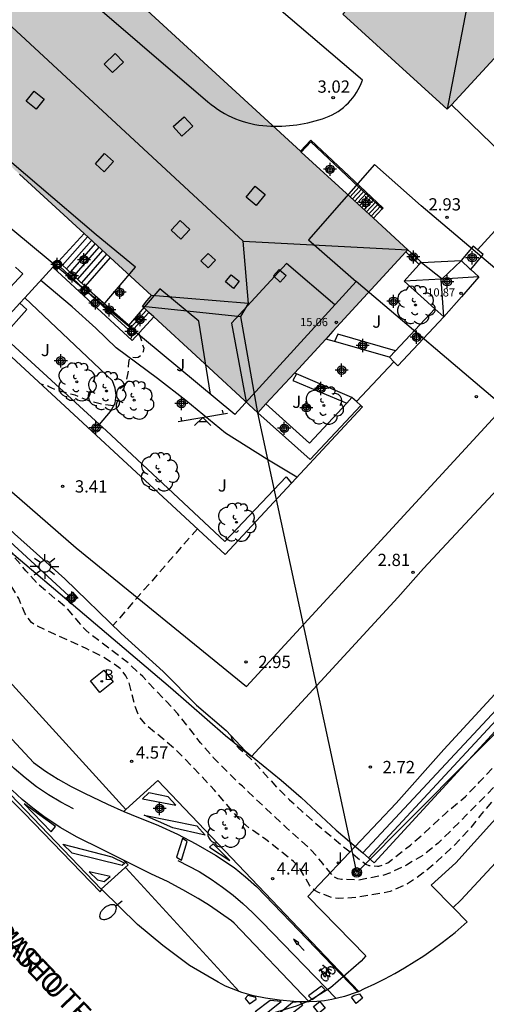
# Model space of a CAD drawing. Units: metres. Extents: x 584494 to 584845, y 4794789 to 4795041.
# Drawn here: x 584530 to 584559, y 4794920 to 4794980 of the extents above; entities that cross this region are included whole.
import ezdxf

# ---------------------------------------------------------------- set-up
doc = ezdxf.new("R2010")
doc.units = ezdxf.units.M
doc.header["$MEASUREMENT"] = 0
doc.linetypes.add('TRAZOS_NORMALES', pattern=[0.75, 0.5, -0.25])
for name, color, linetype in [('020194', 31, 'TRAZOS_NORMALES'), ('020204', 9, 'Continuous'), ('020308', 9, 'Continuous'), ('060106', 9, 'Continuous'), ('060108', 9, 'Continuous'), ('060112', 1, 'Continuous'), ('060117', 9, 'Continuous'), ('060128', 7, 'Continuous'), ('060134', 9, 'Continuous'), ('060136', 9, 'Continuous'), ('060141', 9, 'Continuous'), ('070105', 6, 'Continuous'), ('070106', 6, 'Continuous'), ('070108', 9, 'Continuous'), ('070110', 9, 'Continuous'), ('080106', 1, 'Continuous'), ('080109', 9, 'Continuous'), ('080201', 9, 'Continuous'), ('080303', 9, 'Continuous'), ('080306', 9, 'Continuous'), ('080312', 8, 'Continuous'), ('090212', 9, 'Continuous'), ('090217', 9, 'Continuous'), ('100107', 3, 'Continuous'), ('100116', 71, 'Continuous'), ('100202', 3, 'Continuous'), ('100302', 7, 'Continuous'), ('110201', 9, 'Continuous'), ('120104', 8, 'Continuous'), ('120105', 8, 'Continuous'), ('120106', 74, 'Continuous'), ('200202', 4, 'Continuous'), ('200302', 4, 'Continuous'), ('240103', 9, 'Continuous'), ('250202', 9, 'Continuous'), ('250206', 9, 'Continuous'), ('260101', 9, 'Continuous'), ('270104', 9, 'Continuous'), ('270204', 9, 'Continuous'), ('270304', 9, 'Continuous'), ('990501', 21, 'Continuous'), ('Centroides', 1, 'Continuous')]:
    doc.layers.add(name, color=color, linetype=linetype)
doc.layers.add('080111', color=7, linetype='Continuous', lineweight=30)
doc.layers.add('120102', color=8, linetype='Continuous', lineweight=30)
doc.styles.add('ARIAL', font='arial.ttf', dxfattribs={"height": 1})
doc.styles.add('ARIALI', font='ariali.ttf', dxfattribs={"height": 1})
doc.styles.add('ROMANS', font='romans__.ttf', dxfattribs={"height": 1})

# ---------------------------------------------------------------- blocks, each defined once
blk = doc.blocks.new('Centroide')
for points in [[(0.402, 0), (-0.402, 0)], [(0, -0.402), (0, 0.402)]]:
    blk.add_lwpolyline(points)
for radius in [0.256, 0.159]:
    blk.add_circle((0, 0), radius)
blk = doc.blocks.new('COTAPU')
blk.add_circle((0, 0), 0.075)
blk = doc.blocks.new('JUEINF')
for p, q in [((-1.5, -0.25), (1.5, 0.25)), ((-1.28, -0.2), (-1.33, 0.005)), ((1.25, 0.25), (1.2, 0.44)), ((-0.25, -0.25), (0.25, -0.25))]:
    blk.add_line(p, q)
blk.add_lwpolyline([(-0.5, -0.5), (0, 0), (0.5, -0.5)])
blk = doc.blocks.new('POSTEM')
for radius in [0.29, 0.21, 0.12]:
    blk.add_circle((0, 0), radius)
blk = doc.blocks.new('BOCAR')
blk.add_circle((0, 0), 0.055)
blk = doc.blocks.new('FAROLA')
for p, q in [((0, 0.355), (0, 0.755)), ((-0.355, 0), (-0.895, 0)), ((-0.63, 0.51), (-0.255, 0.245)), ((0.605, 0.49), (0.276, 0.223)), ((0.355, 0), (0.855, 0)), ((-0.65, -0.52), (-0.255, -0.24)), ((0, -0.355), (0, -0.755)), ((0.585, -0.52), (0.256, -0.246))]:
    blk.add_line(p, q)
blk.add_circle((0, 0), 0.355)
blk = doc.blocks.new('ARBOL')
blk.add_circle((0, 0), 0.0587)
for centre, radius, start, end in [((-0.564, 0.381), 0.532, 92.28, 254.58), ((-0.28, 0.855), 0.3, 359.28777, 173.60777), ((0.097, 0.97), 0.21, 23.15651, 160.46651), ((0.438, 0.881), 0.24, 301.57804, 139.32804), ((0.656, 0.288), 0.443, 319.85562, 114.76562), ((-0.091, 0.321), 0.12, 119.14, 310.56), ((0.819, -0.249), 0.383, 235.52754, 62.02753), ((-0.556, -0.339), 0.555, 142.64, 266.54), ((-0.039, -0.384), 0.21, 189.64, 323.88), ((-0.301, -0.676), 0.45, 213.78, 295.32), ((0.299, -0.624), 0.532, 224.67, 0.24)]:
    blk.add_arc(centre, radius, start, end)
blk = doc.blocks.new('REIND')
blk.add_circle((0, 0), 0.055)
blk = doc.blocks.new('FAREDI')
blk.add_line((0, 0), (0.5, 0))
blk.add_lwpolyline([(0.5, 0, 0.159986), (0.538, -0.117, 0.106322), (0.675, -0.238, 0.071006), (0.858, -0.309, 0.057309), (1.099, -0.337, 0.057309), (1.339, -0.309, 0.071006), (1.522, -0.238, 0.106322), (1.659, -0.117, 0.159986), (1.697, 0, 0.159986), (1.659, 0.117, 0.106322), (1.522, 0.238, 0.071006), (1.339, 0.309, 0.057309), (1.099, 0.337, 0.057309), (0.858, 0.309, 0.071006), (0.675, 0.238, 0.106322), (0.538, 0.117, 0.159986)], format="xyb", close=True)
blk = doc.blocks.new('BICI')
at = {"color": 9, "linetype": 'Continuous', "flags": 128}
for points in [[(-0.25, 0.103), (-0.281, 0.109), (-0.309, 0.108), (-0.335, 0.101), (-0.367, 0.084), (-0.382, 0.072), (-0.396, 0.059), (-0.416, 0.034), (-0.427, 0.017), (-0.44, -0.009), (-0.451, -0.037), (-0.457, -0.058), (-0.462, -0.082), (-0.467, -0.121)], [(-0.165, 0.27), (-0.282, -0.123)], [(-0.113, -0.111), (-0.117, -0.082), (-0.126, -0.043), (-0.141, -0.003), (-0.153, 0.018), (-0.165, 0.038), (-0.187, 0.064), (-0.195, 0.071)], [(-0.123, 0.201), (-0.174, 0.353)], [(0.029, 0.05), (0.001, 0.05)], [(0.07, -0.04), (0.191, 0.198)], [(0.219, 0.073), (0.204, 0.059), (0.191, 0.044), (0.176, 0.022), (0.164, 0.001), (0.155, -0.022), (0.148, -0.04), (0.142, -0.062), (0.137, -0.088), (0.134, -0.107), (0.133, -0.139), (0.133, -0.164), (0.135, -0.188), (0.141, -0.22), (0.146, -0.242), (0.156, -0.269)], [(0.255, 0.097), (0.276, 0.105), (0.302, 0.109), (0.329, 0.108), (0.361, 0.099), (0.384, 0.087), (0.405, 0.071), (0.424, 0.052), (0.439, 0.032), (0.455, 0.004), (0.467, -0.022), (0.478, -0.057), (0.484, -0.088), (0.488, -0.128), (0.488, -0.165), (0.485, -0.193), (0.483, -0.21)], [(-0.467, -0.164), (-0.462, -0.205), (-0.457, -0.229), (-0.446, -0.264), (-0.433, -0.294), (-0.416, -0.322), (-0.401, -0.343), (-0.381, -0.362), (-0.368, -0.372), (-0.343, -0.386), (-0.309, -0.396)], [(-0.289, -0.144), (-0.066, -0.144)], [(-0.274, -0.397), (-0.244, -0.39), (-0.218, -0.377), (-0.197, -0.361), (-0.177, -0.341), (-0.161, -0.32), (-0.146, -0.294), (-0.134, -0.269), (-0.124, -0.24), (-0.118, -0.212), (-0.113, -0.184), (-0.112, -0.171)], [(-0.091, -0.171), (-0.088, -0.187), (-0.085, -0.2), (-0.08, -0.214), (-0.075, -0.226), (-0.068, -0.238), (-0.059, -0.25), (-0.049, -0.26), (-0.033, -0.271), (-0.017, -0.276), (-0.004, -0.277), (0.008, -0.275), (0.018, -0.271)], [(0.047, -0.04), (0.033, -0.026), (0.021, -0.018), (0.007, -0.013), (-0.012, -0.012), (-0.035, -0.02), (-0.05, -0.031), (-0.06, -0.042), (-0.073, -0.061), (-0.081, -0.081), (-0.086, -0.097), (-0.09, -0.114)], [(-0.051, -0.344), (-0.025, -0.344)], [(0.044, -0.251), (0.055, -0.236), (0.064, -0.218), (0.071, -0.202), (0.076, -0.181), (0.079, -0.161), (0.08, -0.138), (0.079, -0.12), (0.075, -0.097), (0.07, -0.081), (0.063, -0.065)], [(0.175, -0.309), (0.192, -0.334), (0.206, -0.35), (0.226, -0.368), (0.248, -0.382), (0.276, -0.393), (0.297, -0.397), (0.32, -0.398), (0.348, -0.392), (0.369, -0.384), (0.392, -0.37), (0.416, -0.349), (0.43, -0.332), (0.444, -0.313), (0.454, -0.295), (0.465, -0.27), (0.472, -0.252)]]:
    blk.add_lwpolyline(points, dxfattribs=at)
at = {"color": 9, "linetype": 'Continuous'}
for points in [[(-0.236, 0.385), (-0.243, 0.371), (-0.224, 0.366)], [(-0.22, 0.365), (-0.087, 0.365), (-0.091, 0.384), (-0.104, 0.391), (-0.226, 0.391), (-0.236, 0.385)], [(-0.128, 0.302), (0.171, 0.302)], [(-0.049, -0.018), (-0.123, 0.201)], [(0.015, -0.014), (0.029, 0.05)], [(0.029, 0.05), (0.063, 0.051)], [(0.171, 0.302), (0.165, 0.361), (0.177, 0.381), (0.182, 0.407), (0.167, 0.423), (0.149, 0.428), (0.122, 0.428)], [(0.171, 0.302), (0.311, -0.144)], [(-0.051, -0.344), (-0.076, -0.344)], [(-0.033, -0.274), (-0.051, -0.344)]]:
    blk.add_lwpolyline(points, dxfattribs=at)
blk = doc.blocks.new('PUNTO')
blk.add_circle((0, 0), 0.075)

msp = doc.modelspace()

# ---------------------------------------------------------------- hatches: boundary and pattern name
at = {"layer": '990501'}
for points in [[(584549.632, 4795013.023), (584556.725, 4795020.78), (584553.509, 4795023.722), (584555.924, 4795026.364), (584558.339, 4795029.005), (584559.624, 4795029.063), (584559.685, 4795027.324), (584563.103, 4795027.47), (584563.285, 4795027.303), (584564.419, 4795028.533), (584575.319, 4795018.566), (584586.994, 4795007.887), (584591.742, 4795013.036), (584596.491, 4795018.185), (584593.526, 4795020.898), (584590.561, 4795023.61), (584593.401, 4795026.76), (584596.24, 4795029.911), (584590.685, 4795035.032), (584585.13, 4795040.153), (584566.68, 4795040.154), (584566.699, 4795039.394), (584563.214, 4795035.736), (584560.688, 4795035.675), (584558.163, 4795035.614), (584556.334, 4795037.356), (584554.505, 4795039.099), (584554.492, 4795039.626), (584554.479, 4795040.154), (584546.07, 4795040.154), (584546.101, 4795039.751), (584547.843, 4795039.823), (584547.926, 4795038.6), (584543.062, 4795033.137), (584539.904, 4795036.031), (584525.559, 4795020.383), (584514.789, 4795030.269), (584504.019, 4795040.155), (584501.169, 4795040.155), (584497.64, 4795036.311), (584494.111, 4795032.467), (584494.111, 4795031.193), (584496.955, 4795028.603), (584499.8, 4795026.014), (584503.698, 4795030.292), (584518.529, 4795016.778), (584516.584, 4795014.643), (584514.639, 4795012.509), (584524.924, 4795003.148), (584535.208, 4794993.786), (584535.549, 4794994.16), (584535.89, 4794994.534), (584543.227, 4794987.846), (584550.565, 4794981.158), (584550.229, 4794980.79), (584549.893, 4794980.421), (584553.091, 4794977.51), (584556.288, 4794974.599), (584560.814, 4794979.505), (584565.339, 4794984.411), (584553.939, 4794994.838), (584542.539, 4795005.265)], [(584524.411, 4794993.058), (584494.111, 4795020.893), (584494.111, 4795003.72), (584499.128, 4794999.108), (584504.144, 4794994.495), (584503.847, 4794994.178), (584503.55, 4794993.86), (584503.817, 4794993.615), (584501.565, 4794991.153), (584514.886, 4794978.967), (584517.107, 4794981.395), (584517.426, 4794981.102), (584517.722, 4794981.42), (584518.017, 4794981.739), (584528.097, 4794972.47), (584538.177, 4794963.201), (584537.905, 4794962.862), (584537.632, 4794962.522), (584541.167, 4794959.272), (584544.701, 4794956.022), (584549.285, 4794961.008), (584553.869, 4794965.995)]]:
    msp.add_hatch(color=256, dxfattribs=at).paths.add_polyline_path(points, flags=0)

# ---------------------------------------------------------------- linework, layer by layer
at = {"layer": '020194', "flags": 128}
for points, elevation in [([(584655.404, 4795040.152), (584654.427, 4795038.971), (584653.597, 4795038.001), (584653.494, 4795037.81), (584652.854, 4795036.94), (584650.906, 4795033.78), (584650.206, 4795032.886), (584649.449, 4795032.079), (584647.9, 4795030.561), (584645.555, 4795027.84), (584644.828, 4795027.106), (584642.987, 4795025.169), (584642.159, 4795024.077), (584640.779, 4795022.391), (584639.201, 4795020.713), (584638.327, 4795019.912), (584637.505, 4795019.112), (584636.729, 4795018.312), (584636.015, 4795017.497), (584635.241, 4795016.565), (584634.456, 4795015.663), (584633.62, 4795014.734), (584632.801, 4795013.982), (584631.143, 4795012.523), (584630.243, 4795011.67), (584628.163, 4795009.14), (584627.392, 4795008.308), (584626.363, 4795007.133), (584623.834, 4795004.673), (584622.235, 4795003.024), (584621.497, 4795002.187), (584620.795, 4795001.284), (584620.162, 4795000.342), (584619.469, 4794999.448), (584611.629, 4794990.534), (584610.789, 4794989.747), (584608.149, 4794987.129), (584607.445, 4794986.393), (584605.281, 4794983.927), (584605.083, 4794983.541), (584605.005, 4794983.355), (584604.954, 4794983.151), (584605.027, 4794981.857), (584604.967, 4794981.436), (584604.899, 4794981.233), (584604.785, 4794981.067), (584604.642, 4794980.915), (584604.45, 4794980.829), (584604.036, 4794980.814), (584603.619, 4794980.88), (584603.415, 4794980.925), (584603.216, 4794981.014), (584603.016, 4794981.075), (584602.836, 4794980.979), (584602.188, 4794980.41), (584601.551, 4794979.75), (584600.792, 4794979.022), (584600.014, 4794978.237), (584598.512, 4794976.576), (584597.644, 4794975.686), (584596.575, 4794974.754), (584595.792, 4794973.95), (584593.385, 4794971.372), (584592.096, 4794969.86), (584589.385, 4794966.35), (584588.808, 4794965.727), (584584.681, 4794961.079), (584584.091, 4794960.274), (584583.159, 4794959.077), (584582.437, 4794958.285), (584581.962, 4794957.827), (584581.163, 4794956.97), (584580.425, 4794956.111), (584579.449, 4794954.916), (584578.65, 4794954.098), (584577.184, 4794952.463), (584576.404, 4794951.611), (584575.569, 4794950.745), (584574.049, 4794949.067), (584573.226, 4794948.213), (584572.501, 4794947.423), (584570.766, 4794945.819), (584569.93, 4794944.979), (584568.597, 4794943.351), (584567.92, 4794942.466), (584567.256, 4794941.68), (584566.486, 4794940.875), (584565.797, 4794940.099), (584565.049, 4794939.152), (584564.396, 4794938.365), (584563.61, 4794937.484), (584562.82, 4794936.678), (584562.03, 4794935.712), (584560.657, 4794933.935), (584559.849, 4794933.04), (584559.066, 4794932.251), (584558.304, 4794931.362), (584557.557, 4794930.43), (584556.695, 4794929.521), (584555.696, 4794928.592), (584554.819, 4794927.849), (584553.86, 4794927.178), (584552.785, 4794926.709), (584550.778, 4794926.353), (584549.614, 4794926.28), (584549.2, 4794926.342), (584548.405, 4794926.653), (584548.187, 4794926.777), (584547.994, 4794926.927), (584547.852, 4794927.106), (584547.295, 4794928.083), (584547.184, 4794928.252), (584546.872, 4794928.562), (584545.176, 4794929.905), (584544.154, 4794930.609), (584543.686, 4794931.037), (584543.536, 4794931.178), (584542.037, 4794932.912), (584541.255, 4794933.768), (584539.699, 4794935.375), (584538.84, 4794936.102), (584537.95, 4794936.821), (584537.771, 4794936.995), (584537.493, 4794937.355), (584537.388, 4794937.526), (584537.148, 4794938.156), (584536.815, 4794939.488), (584536.617, 4794939.916), (584536.363, 4794940.267), (584536.194, 4794940.435), (584535.249, 4794941.06), (584534.237, 4794941.565), (584533.218, 4794942.04), (584532.199, 4794942.483), (584531.215, 4794942.948), (584531.035, 4794943.044), (584530.835, 4794943.182), (584530.45, 4794943.721), (584530.058, 4794944.653), (584529.465, 4794945.663), (584528.722, 4794946.454), (584526.947, 4794947.908), (584525.258, 4794949.237), (584524.397, 4794949.993), (584523.562, 4794950.796), (584522.863, 4794951.669), (584522.231, 4794952.62), (584521.718, 4794953.613), (584521.247, 4794954.639), (584520.173, 4794956.551), (584519.939, 4794956.942)], 4.14), ([(584651.361, 4795036.408), (584650.359, 4795034.643), (584649.703, 4795033.593), (584649.57, 4795033.421), (584649.198, 4795032.871), (584648.429, 4795031.849), (584643.332, 4795026.326), (584639.333, 4795021.646), (584637.785, 4795020.183), (584634.982, 4795017.018), (584634.269, 4795016.247), (584633.476, 4795015.425), (584632.64, 4795014.585), (584631.849, 4795013.824), (584630.109, 4795012.251), (584629.361, 4795011.523), (584629.087, 4795011.188), (584628.972, 4795011.008), (584627.414, 4795009.388), (584626.134, 4795007.861), (584625.262, 4795006.884), (584624.45, 4795005.905), (584623.595, 4795004.953), (584622.045, 4795003.274), (584620.486, 4795001.655), (584618.98, 4795000.027), (584618.17, 4794999.179), (584617.499, 4794998.329), (584616.799, 4794997.279), (584616.144, 4794996.368), (584615.437, 4794995.458), (584614.679, 4794994.583), (584614.052, 4794993.802), (584613.119, 4794992.884), (584611.537, 4794991.244), (584609.146, 4794988.566), (584608.882, 4794988.318), (584607.939, 4794987.246), (584606.268, 4794985.646), (584605.741, 4794985.219), (584604.278, 4794983.546), (584602.639, 4794981.756), (584601.071, 4794980.076), (584598.861, 4794977.728), (584595.648, 4794974.448), (584593.983, 4794972.665), (584585.14, 4794961.937), (584584.99, 4794961.731), (584582.882, 4794959.27), (584582.16, 4794958.525), (584579.75, 4794956.205), (584579.539, 4794956.017), (584578.29, 4794954.785), (584577.463, 4794953.997), (584576.592, 4794953.141), (584575.862, 4794952.388), (584574.34, 4794950.907), (584572.719, 4794949.176), (584571.891, 4794948.241), (584571.151, 4794947.479), (584570.447, 4794946.725), (584569.662, 4794945.824), (584569.009, 4794945.043), (584567.588, 4794943.275), (584566.864, 4794942.408), (584565.452, 4794940.665), (584563.909, 4794938.951), (584563.115, 4794937.999), (584562.426, 4794937.14), (584561.755, 4794936.264), (584560.791, 4794934.932), (584559.979, 4794934.006), (584559.143, 4794933.106), (584558.236, 4794932.172), (584557.4, 4794931.351), (584557.215, 4794931.145), (584556.458, 4794930.383), (584555.737, 4794929.681), (584554.807, 4794928.939), (584553.784, 4794928.328), (584552.692, 4794927.813), (584552.465, 4794927.729), (584550.881, 4794927.413), (584549.806, 4794927.453), (584549.581, 4794927.491), (584549.382, 4794927.589), (584548.801, 4794928.239), (584548.682, 4794928.423), (584547.947, 4794929.275), (584546.447, 4794930.615), (584544.073, 4794932.843), (584543.756, 4794933.16), (584543.593, 4794933.284), (584541.958, 4794934.92), (584541.189, 4794935.816), (584540.472, 4794936.746), (584539.79, 4794937.589), (584539.105, 4794938.336), (584537.651, 4794939.866), (584536.785, 4794940.685), (584534.483, 4794942.443), (584534.166, 4794942.717), (584534.012, 4794942.866), (584533.722, 4794943.226), (584532.952, 4794944.105), (584531.254, 4794945.508), (584530.502, 4794946.351), (584529.033, 4794948.09), (584527.127, 4794950.268), (584526.971, 4794950.476)], 3.64), ([(584543.046, 4794936.265), (584543.131, 4794935.991), (584543.242, 4794935.816), (584543.37, 4794935.658), (584543.532, 4794935.491), (584544.355, 4794934.759), (584545.86, 4794933.081), (584546.64, 4794932.332), (584547.411, 4794931.619), (584548.252, 4794930.878), (584550.019, 4794929.387), (584550.354, 4794929.14), (584551.041, 4794928.584), (584551.307, 4794928.398), (584551.497, 4794928.317), (584552.017, 4794928.258), (584552.104, 4794928.265), (584552.313, 4794928.323), (584552.654, 4794928.475), (584554.04, 4794929.558), (584554.883, 4794930.293), (584556.175, 4794931.499), (584557.062, 4794932.251), (584557.246, 4794932.387), (584557.412, 4794932.541), (584558.266, 4794933.423), (584559.059, 4794934.281), (584559.8, 4794935.147), (584560.429, 4794936.058), (584561.198, 4794937.072), (584563, 4794939.374), (584563.15, 4794939.545), (584563.872, 4794940.342), (584565.492, 4794942.003), (584566.248, 4794942.748), (584566.891, 4794943.425), (584567.033, 4794943.605), (584567.913, 4794944.522), (584568.661, 4794945.293), (584569.524, 4794946.149), (584569.806, 4794946.501), (584569.904, 4794946.682), (584570.794, 4794947.633), (584571.543, 4794948.473), (584572.998, 4794950.163), (584574.592, 4794951.825), (584575.5, 4794952.863), (584576.326, 4794953.615), (584577.16, 4794954.342), (584578.178, 4794955.135), (584578.679, 4794955.579), (584579.401, 4794956.351), (584580.175, 4794957.13), (584580.905, 4794957.823), (584581.662, 4794958.585), (584583.204, 4794960.248), (584586.567, 4794964.41), (584587.548, 4794965.69), (584588.899, 4794967.39), (584590.717, 4794969.578), (584591.519, 4794970.461), (584592.32, 4794971.292), (584593.82, 4794973.069), (584594.525, 4794973.875), (584595.267, 4794974.837), (584596, 4794975.729), (584596.767, 4794976.578), (584598.827, 4794978.737), (584598.942, 4794978.909), (584599.295, 4794979.321), (584600.183, 4794980.142), (584600.692, 4794980.578), (584601.474, 4794981.287), (584602.327, 4794982.092), (584603.852, 4794983.78), (584605.321, 4794985.261), (584606.615, 4794986.536), (584607.363, 4794987.342), (584608.92, 4794988.866), (584609.722, 4794989.731), (584611.255, 4794991.429), (584611.52, 4794991.746), (584612.313, 4794992.63), (584613.196, 4794993.694), (584613.911, 4794994.595), (584615.29, 4794996.399), (584616.091, 4794997.239), (584616.833, 4794998.166), (584618.114, 4794999.832), (584618.82, 4795000.699), (584620.231, 4795002.329), (584620.726, 4795002.973), (584621.211, 4795003.547), (584621.89, 4795004.293), (584622.578, 4795005.125), (584623.336, 4795005.992), (584625.644, 4795008.494), (584627.75, 4795010.818), (584628.983, 4795012.12), (584629.776, 4795012.986), (584630.535, 4795013.861), (584632.173, 4795015.618), (584633.689, 4795017.341), (584635.283, 4795019.038), (584636.032, 4795019.8), (584637.388, 4795021.266), (584638.096, 4795022.22), (584639.309, 4795023.982), (584639.944, 4795024.771), (584640.554, 4795025.587), (584642.593, 4795028.085), (584642.743, 4795028.222), (584643.65, 4795029.225), (584644.418, 4795030.143), (584645.211, 4795031.012)], 3.14), ([(584537.418, 4794960.901), (584537.71, 4794959.983), (584537.681, 4794959.775), (584537.556, 4794959.525), (584537.363, 4794959.406), (584537.207, 4794959.391), (584536.946, 4794959.395), (584536.815, 4794959.301), (584536.778, 4794959.102), (584536.743, 4794958.46), (584536.587, 4794957.829), (584536.48, 4794957.657), (584536.313, 4794957.529), (584536.121, 4794957.427), (584535.989, 4794957.381)], 3.64), ([(584535.869, 4794956.439), (584535.18, 4794956.537), (584534.35, 4794956.748), (584533.513, 4794957.09), (584532.475, 4794957.373), (584532.078, 4794957.517), (584531.888, 4794957.633), (584531.673, 4794957.722), (584531.408, 4794957.77)], 3.64), ([(584540.995, 4794948.916), (584535.824, 4794942.999)], 3.14)]:
    msp.add_lwpolyline(points, dxfattribs=dict(at, elevation=elevation))
at = {"layer": '060106', "flags": 128}
for points in [[(584547.355, 4794971.98), (584547.933, 4794972.597), (584550.884, 4794969.829)], [(584550.884, 4794969.829), (584552.304, 4794968.497)], [(584533.985, 4794963.677), (584532.574, 4794964.972)], [(584536.797, 4794961.094), (584534.274, 4794963.411)], [(584538.027, 4794962.159), (584537.075, 4794961.135)]]:
    msp.add_lwpolyline(points, dxfattribs=at)
at = {"layer": '060108', "flags": 128}
for points in [[(584555.304, 4794927.111), (584556.822, 4794928.47), (584562.231, 4794934.497), (584575.318, 4794948.097), (584581.571, 4794954.578), (584589.293, 4794963.133), (584599.19, 4794973.82), (584614.471, 4794990.181), (584619.648, 4794995.707), (584624.296, 4795000.986), (584629.703, 4795006.779), (584634.518, 4795012.161), (584640.267, 4795018.42), (584648.219, 4795027.231), (584653.057, 4795032.719), (584657.999, 4795037.632), (584660.56, 4795040.152)], [(584543.53, 4794920.611), (584542.898, 4794921.306), (584536.624, 4794928.166)], [(584547.846, 4794919.958), (584547.832, 4794919.957), (584547.364, 4794919.961), (584546.897, 4794919.991), (584546.029, 4794920.055), (584545.167, 4794920.177), (584544.434, 4794920.336), (584543.712, 4794920.541), (584542.716, 4794920.922), (584542.265, 4794921.159), (584540.508, 4794922.188), (584538.874, 4794923.415), (584537.338, 4794924.691), (584535.139, 4794926.836)], [(584550.814, 4794920.572), (584550.764, 4794920.547), (584550.007, 4794920.288), (584549.228, 4794920.102), (584548.766, 4794920.028), (584548.3, 4794919.98), (584547.846, 4794919.958)]]:
    msp.add_lwpolyline(points, dxfattribs=at)
at = {"layer": '060112', "flags": 128}
for points in [[(584530.962, 4794934.613), (584517.598, 4794948.993), (584514.834, 4794951.872), (584510.599, 4794956.073), (584505.575, 4794960.929), (584499.789, 4794966.456), (584498.986, 4794967.068), (584498.129, 4794967.566)], [(584530.962, 4794934.613), (584531.689, 4794934.087), (584532.465, 4794933.593), (584533.267, 4794933.143), (584534.093, 4794932.738), (584535.499, 4794932.052), (584536.495, 4794931.616)], [(584547.846, 4794919.958), (584543.248, 4794924.769), (584543.077, 4794924.911), (584542.419, 4794925.399), (584541.739, 4794925.856), (584541.038, 4794926.28), (584540.11, 4794926.818), (584539.161, 4794927.319), (584538.193, 4794927.782), (584535.163, 4794929.285), (584533.634, 4794930.034), (584532.597, 4794930.637), (584531.597, 4794931.299), (584530.923, 4794931.81), (584530.274, 4794932.354), (584529.652, 4794932.928)], [(584536.495, 4794931.616), (584536.933, 4794931.424), (584538.608, 4794930.749), (584539.772, 4794930.222), (584540.908, 4794929.638), (584542.098, 4794928.945), (584543.249, 4794928.188), (584543.945, 4794927.623), (584544.604, 4794927.015), (584550.814, 4794920.572)]]:
    msp.add_lwpolyline(points, dxfattribs=at)
at = {"layer": '060117', "flags": 128}
for points in [[(584547.307, 4794972.024), (584547.937, 4794972.696), (584550.935, 4794969.884)], [(584550.935, 4794969.884), (584550.884, 4794969.829), (584550.341, 4794969.237)], [(584551.767, 4794967.926), (584552.304, 4794968.497), (584552.355, 4794968.552), (584550.935, 4794969.884)], [(584532.489, 4794965.285), (584534.06, 4794966.987)], [(584535.658, 4794965.518), (584534.122, 4794963.763)]]:
    msp.add_lwpolyline(points, dxfattribs=at)
at = {"layer": '060128', "flags": 128}
msp.add_lwpolyline([(584547.087, 4794952.072), (584545.237, 4794953.171), (584542.715, 4794954.761), (584540.278, 4794956.761), (584538.549, 4794958.122), (584536.031, 4794960), (584534.789, 4794961.206), (584533.338, 4794962.511), (584531.423, 4794964.126)], dxfattribs=at)
at = {"layer": '060134', "flags": 128}
msp.add_lwpolyline([(584556.645, 4794925.745), (584557.124, 4794926.185), (584566.966, 4794936.802), (584569.138, 4794939.095), (584571.274, 4794941.484), (584576.401, 4794947.195), (584583.075, 4794954.424), (584590.45, 4794962.452), (584598.233, 4794970.923), (584614.82, 4794988.863), (584619.831, 4794994.205), (584623.2, 4794997.855), (584625.749, 4795000.573), (584631.077, 4795006.457), (584635.662, 4795011.511), (584641.862, 4795018.356), (584651.964, 4795029.39), (584656.526, 4795034.408), (584659.477, 4795037.527), (584661.855, 4795040.152)], dxfattribs=at)
at = {"layer": '060136', "flags": 128}
msp.add_lwpolyline([(584536.622, 4794931.731), (584528.428, 4794940.709), (584521.315, 4794948.215), (584514.537, 4794955.329), (584512.112, 4794957.749), (584509.66, 4794960.144), (584507.184, 4794962.512), (584504.682, 4794964.853), (584501.656, 4794967.619), (584498.793, 4794970.037)], dxfattribs=at)
at = {"layer": '060141', "flags": 128}
for points in [[(584551.08, 4794969.748), (584550.48, 4794969.109)], [(584551.221, 4794969.616), (584550.622, 4794968.977)], [(584551.363, 4794969.483), (584550.766, 4794968.846)], [(584551.505, 4794969.349), (584550.909, 4794968.714)], [(584551.647, 4794969.216), (584551.052, 4794968.583)], [(584551.788, 4794969.084), (584551.195, 4794968.452)], [(584551.93, 4794968.951), (584551.338, 4794968.32)], [(584552.072, 4794968.818), (584551.481, 4794968.188)], [(584552.213, 4794968.685), (584551.624, 4794968.057)], [(584534.273, 4794966.791), (584532.748, 4794965.047)], [(584534.517, 4794966.567), (584532.991, 4794964.82)], [(584534.729, 4794966.372), (584533.201, 4794964.624)], [(584534.961, 4794966.159), (584533.431, 4794964.408)], [(584535.183, 4794965.955), (584533.651, 4794964.202)], [(584535.43, 4794965.727), (584533.896, 4794963.972)]]:
    msp.add_lwpolyline(points, dxfattribs=at)
at = {"layer": '070105', "flags": 128}
for points in [[(584554.695, 4794965.237), (584554.282, 4794965.616), (584553.869, 4794965.995)], [(584558.143, 4794965.994), (584557.883, 4794966.213), (584557.141, 4794965.332)], [(584557.73, 4794964.79), (584558.495, 4794965.698), (584558.143, 4794965.994)], [(584554.695, 4794965.237), (584554.71, 4794965.223), (584555.92, 4794965.282), (584557.13, 4794965.342), (584557.141, 4794965.332)], [(584557.141, 4794965.332), (584557.676, 4794964.839), (584557.73, 4794964.79)], [(584538.328, 4794961.882), (584536.999, 4794960.45), (584532.154, 4794964.922)], [(584534.089, 4794963.792), (584532.691, 4794965.101)], [(584555.534, 4794962.387), (584554.866, 4794962.98), (584553.645, 4794964.067), (584554.17, 4794964.652), (584554.574, 4794965.102)], [(584554.574, 4794965.102), (584554.695, 4794965.237)], [(584557.73, 4794964.79), (584558.223, 4794964.336), (584557.153, 4794963.117), (584556.083, 4794961.898)], [(584534.38, 4794963.528), (584536.943, 4794961.256)], [(584536.943, 4794961.256), (584537.879, 4794962.295)], [(584553.118, 4794959.803), (584555.534, 4794962.387)], [(584556.083, 4794961.898), (584555.534, 4794962.387)], [(584553.025, 4794959.143), (584553.261, 4794958.891), (584556.083, 4794961.898)], [(584549.391, 4794960.376), (584548.846, 4794960.53)], [(584553.118, 4794959.803), (584549.589, 4794960.837), (584549.391, 4794960.376)], [(584552.761, 4794959.422), (584549.391, 4794960.376)], [(584552.761, 4794959.422), (584553.118, 4794959.803)], [(584552.761, 4794959.422), (584553.025, 4794959.143)], [(584547.065, 4794958.398), (584546.832, 4794957.99), (584550.137, 4794956.615)], [(584547.065, 4794958.398), (584546.936, 4794958.453)], [(584550.452, 4794956.952), (584547.065, 4794958.398)], [(584550.137, 4794956.615), (584550.452, 4794956.952)], [(584550.725, 4794956.707), (584550.452, 4794956.952)], [(584544.701, 4794956.022), (584547.893, 4794953.152), (584550.992, 4794956.465)], [(584545.193, 4794956.558), (584547.849, 4794954.169), (584550.137, 4794956.615)], [(584550.992, 4794956.465), (584550.725, 4794956.707)], [(584533.125, 4794944.817), (584524.318, 4794952.915)], [(584572.355, 4794951.4), (584572.653, 4794951.143), (584551.813, 4794928.468), (584551.467, 4794928.78)], [(584551.112, 4794929.083), (584568.035, 4794947.228)]]:
    msp.add_lwpolyline(points, dxfattribs=at)
at = {"layer": '070106', "flags": 128}
for points in [[(584561.468, 4794970.117), (584556.544, 4794974.876)], [(584560.941, 4794969.051), (584558.143, 4794965.994)], [(584553.025, 4794959.143), (584550.725, 4794956.707)]]:
    msp.add_lwpolyline(points, dxfattribs=at)
at = {"layer": '070108', "flags": 128}
for points in [[(584510.791, 4794965.97), (584512.398, 4794964.44), (584516.65, 4794960.624), (584519.668, 4794957.744), (584523.755, 4794953.825), (584526.662, 4794951.532), (584529.798, 4794948.599), (584532.891, 4794945.851), (584536.321, 4794942.516), (584538.901, 4794940.191), (584540.946, 4794938.119), (584542.755, 4794936.574), (584543.927, 4794935.328), (584546.118, 4794933.524), (584547.354, 4794932.462), (584549.493, 4794930.468), (584551.112, 4794929.083)], [(584554.574, 4794965.102), (584554.159, 4794965.482), (584553.746, 4794965.861)], [(584551.467, 4794928.78), (584568.132, 4794946.756), (584572.355, 4794951.4)], [(584551.112, 4794929.083), (584551.467, 4794928.78)]]:
    msp.add_lwpolyline(points, dxfattribs=at)
at = {"layer": '070110', "flags": 128}
for points in [[(584532.231, 4794965.005), (584532.145, 4794965.083), (584532.4, 4794965.365)], [(584532.4, 4794965.365), (584532.489, 4794965.285)], [(584532.489, 4794965.285), (584532.691, 4794965.101)], [(584532.574, 4794964.972), (584532.436, 4794964.82), (584532.231, 4794965.005)], [(584532.691, 4794965.101), (584532.574, 4794964.972)], [(584533.985, 4794963.677), (584533.834, 4794963.511), (584534.125, 4794963.247), (584534.274, 4794963.411)], [(584534.089, 4794963.792), (584533.985, 4794963.677)], [(584534.122, 4794963.763), (584534.089, 4794963.792)], [(584534.38, 4794963.528), (584534.122, 4794963.763)], [(584534.274, 4794963.411), (584534.38, 4794963.528)], [(584537.075, 4794961.135), (584537.234, 4794960.992), (584536.979, 4794960.71), (584536.688, 4794960.974), (584536.797, 4794961.094)], [(584536.797, 4794961.094), (584536.943, 4794961.256)], [(584536.943, 4794961.256), (584537.075, 4794961.135)], [(584533.125, 4794944.817), (584532.945, 4794944.651), (584533.245, 4794944.327), (584533.662, 4794944.712), (584533.362, 4794945.036), (584533.125, 4794944.817)]]:
    msp.add_lwpolyline(points, dxfattribs=at)
at = {"layer": '080106', "flags": 128}
for points in [[(584536.47, 4794977.49), (584535.79, 4794976.839), (584535.291, 4794977.36), (584535.971, 4794978.011), (584536.47, 4794977.49)], [(584531.616, 4794975.223), (584531.135, 4794974.612), (584530.516, 4794975.102), (584530.997, 4794975.713), (584531.616, 4794975.223)], [(584540.716, 4794973.557), (584540.046, 4794972.954), (584539.518, 4794973.541), (584540.188, 4794974.144), (584540.716, 4794973.557)], [(584535.852, 4794971.395), (584535.288, 4794970.777), (584534.752, 4794971.266), (584535.316, 4794971.884), (584535.852, 4794971.395)], [(584545.137, 4794969.372), (584544.586, 4794968.714), (584543.976, 4794969.225), (584544.527, 4794969.883), (584545.137, 4794969.372)], [(584540.527, 4794967.237), (584539.972, 4794966.639), (584539.383, 4794967.187), (584539.938, 4794967.785), (584540.527, 4794967.237)], [(584542.095, 4794965.359), (584541.658, 4794964.897), (584541.212, 4794965.31), (584541.649, 4794965.772), (584542.095, 4794965.359)], [(584546.061, 4794964.02), (584545.644, 4794964.395), (584546.005, 4794964.798), (584546.422, 4794964.423), (584546.061, 4794964.02)], [(584543.545, 4794964.075), (584543.197, 4794963.635), (584542.706, 4794964.026), (584543.054, 4794964.466), (584543.545, 4794964.075)]]:
    msp.add_lwpolyline(points, dxfattribs=at)
at = {"layer": '080109', "flags": 128}
for points in [[(584521.578, 4794987.121), (584543.792, 4794966.532)], [(584557.781, 4794982.385), (584556.288, 4794974.599)], [(584543.792, 4794966.532), (584553.869, 4794965.995)], [(584544.13, 4794962.706), (584543.792, 4794966.532)], [(584555.982, 4794964.22), (584557.144, 4794965.329)], [(584554.71, 4794965.223), (584555.982, 4794964.22)], [(584555.925, 4794964.201), (584553.645, 4794964.067)], [(584555.965, 4794964.203), (584555.925, 4794964.201)], [(584556.088, 4794961.894), (584555.925, 4794964.201)], [(584558.223, 4794964.336), (584555.965, 4794964.203)], [(584555.965, 4794964.203), (584555.982, 4794964.22)], [(584544.13, 4794962.706), (584538.177, 4794963.201)], [(584537.656, 4794962.551), (584543.663, 4794961.917)], [(584543.663, 4794961.917), (584544.13, 4794962.706)], [(584544.701, 4794956.022), (584543.663, 4794961.917)]]:
    msp.add_lwpolyline(points, dxfattribs=at)
at = {"layer": '080111', "flags": 128}
for points in [[(584526.939, 4795001.313), (584535.208, 4794993.786), (584535.549, 4794994.16), (584535.89, 4794994.534), (584543.227, 4794987.846), (584550.565, 4794981.158), (584550.229, 4794980.79), (584549.893, 4794980.421), (584553.091, 4794977.51), (584556.288, 4794974.599), (584556.544, 4794974.876)], [(584556.544, 4794974.876), (584560.814, 4794979.505), (584565.339, 4794984.411)], [(584537.926, 4794980.642), (584547.307, 4794972.024)], [(584547.307, 4794972.024), (584547.355, 4794971.98), (584550.341, 4794969.237)], [(584534.06, 4794966.987), (584530.105, 4794970.624)], [(584550.341, 4794969.237), (584551.767, 4794967.926)], [(584551.767, 4794967.926), (584553.869, 4794965.995)], [(584535.658, 4794965.518), (584534.06, 4794966.987)], [(584553.746, 4794965.861), (584549.285, 4794961.008), (584548.846, 4794960.53)], [(584553.869, 4794965.995), (584553.746, 4794965.861)], [(584537.879, 4794962.295), (584537.632, 4794962.522), (584537.905, 4794962.862), (584538.177, 4794963.201), (584535.658, 4794965.518)], [(584538.027, 4794962.159), (584537.879, 4794962.295)], [(584538.328, 4794961.882), (584538.027, 4794962.159)], [(584544.701, 4794956.022), (584541.167, 4794959.272), (584538.328, 4794961.882)], [(584548.846, 4794960.53), (584546.936, 4794958.453)], [(584546.936, 4794958.453), (584545.193, 4794956.558)], [(584545.193, 4794956.558), (584544.701, 4794956.022)]]:
    msp.add_lwpolyline(points, dxfattribs=at)
at = {"layer": '100107', "flags": 128}
for points in [[(584530.134, 4794962.722), (584530.559, 4794962.334), (584529.115, 4794960.717), (584534.999, 4794955.304)], [(584534.999, 4794955.304), (584535.408, 4794954.929), (584542.667, 4794948.141), (584546.42, 4794952.104), (584546.755, 4794951.715)]]:
    msp.add_lwpolyline(points, dxfattribs=at)
at = {"layer": '100116', "flags": 128}
for points in [[(584529.868, 4794964.937), (584530.307, 4794964.527), (584527.433, 4794961.449), (584522.918, 4794965.602), (584525.902, 4794968.787)], [(584530.435, 4794963.049), (584532.154, 4794964.922)], [(584532.154, 4794964.922), (584532.231, 4794965.005)], [(584498.08, 4794964.286), (584498.682, 4794962.746), (584499.793, 4794960.888), (584500.465, 4794960.096), (584515.262, 4794945.278), (584518.287, 4794942.251), (584518.598, 4794941.947), (584518.903, 4794941.697), (584520.246, 4794940.876), (584521.102, 4794940.308), (584521.93, 4794939.699), (584522.614, 4794939.147), (584523.274, 4794938.566), (584523.909, 4794937.958), (584524.519, 4794937.325), (584530.392, 4794931.519), (584535.052, 4794926.697), (584535.139, 4794926.836)], [(584530.134, 4794962.722), (584530.435, 4794963.049)], [(584534.999, 4794955.304), (584535.681, 4794956.098), (584535.958, 4794956.601), (584536.026, 4794957.099), (584535.971, 4794957.519), (584535.802, 4794957.984), (584530.435, 4794963.049)], [(584546.755, 4794951.715), (584542.69, 4794947.351), (584528.256, 4794960.681), (584530.134, 4794962.722)], [(584550.992, 4794956.465), (584551.094, 4794956.375), (584546.755, 4794951.715)], [(584550.873, 4794920.601), (584538.565, 4794933.504), (584536.622, 4794931.731)], [(584536.622, 4794931.731), (584536.495, 4794931.616)], [(584556.645, 4794925.745), (584555.304, 4794927.111)], [(584550.873, 4794920.601), (584551.218, 4794920.772), (584551.847, 4794921.063), (584552.468, 4794921.372), (584553.079, 4794921.699), (584553.681, 4794922.043), (584554.272, 4794922.405), (584554.853, 4794922.783), (584555.423, 4794923.178), (584555.981, 4794923.589), (584556.762, 4794924.208), (584557.516, 4794924.858), (584556.645, 4794925.745)], [(584550.814, 4794920.572), (584550.873, 4794920.601)]]:
    msp.add_lwpolyline(points, dxfattribs=at)
at = {"layer": '120102', "flags": 128}
msp.add_lwpolyline([(584519.449, 4794975.692), (584511.967, 4794966.553), (584533.582, 4794947.756), (584544.003, 4794939.274), (584559.75, 4794956.375), (584550.705, 4794964.048), (584543.288, 4794955.92), (584519.449, 4794975.692)], dxfattribs=at)
at = {"layer": '120104', "flags": 128}
msp.add_lwpolyline([(584590.738, 4794965.668), (584587.293, 4794969.082), (584578.83, 4794960.073), (584574.388, 4794955.451), (584572.652, 4794953.306), (584576.279, 4794949.892), (584572.573, 4794945.847), (584568.841, 4794949.156), (584564.688, 4794944.744), (584556.085, 4794935.405), (584553.168, 4794932.122), (584547.747, 4794926.411), (584551.295, 4794922.786), (584551.017, 4794922.442), (584549.135, 4794920.829), (584547.857, 4794920.023), (584547.05, 4794919.687), (584545.437, 4794919.217), (584544.025, 4794919.015)], dxfattribs=at)
at = {"layer": '120105', "flags": 128}
for points in [[(584524.261, 4794971.769), (584526.321, 4794974.209), (584521.459, 4794978.224), (584520.643, 4794978.719), (584519.799, 4794978.864), (584518.78, 4794978.777), (584518.081, 4794978.428), (584517.412, 4794977.846), (584512.899, 4794972.434), (584507.891, 4794966.208), (584513.831, 4794960.913), (584522.395, 4794953.68), (584526.763, 4794950.16), (584529.761, 4794947.337), (584539.347, 4794939.205), (584542.724, 4794936.267), (584544.298, 4794934.974), (584553.265, 4794944.721), (584554.837, 4794946.496), (584562.185, 4794954.364), (584559.891, 4794956.36)], [(584535.236, 4794962.598), (584537.205, 4794964.934), (584534.794, 4794966.907), (584527.81, 4794972.869), (584525.819, 4794970.443)], [(584562.172, 4794954.425), (584566.354, 4794958.82), (584554.684, 4794968.694), (584551.827, 4794971.224), (584547.793, 4794966.604), (584550.705, 4794964.048)], [(584549.414, 4794962.633), (584546.448, 4794965.16), (584543.09, 4794961.513)], [(584541.802, 4794957.152), (584541.088, 4794961.623), (584538.697, 4794963.615), (584536.778, 4794961.366)], [(584543.09, 4794961.513), (584543.981, 4794956.679)]]:
    msp.add_lwpolyline(points, dxfattribs=at)
at = {"layer": '120106', "flags": 128}
msp.add_lwpolyline([(584551.093, 4794976.376), (584538.363, 4794987.246, 0.287892), (584532.236, 4794988.148, 0.019783), (584530.193, 4794987.151, 0.217265), (584529.148, 4794985.775), (584541.641, 4794975.047, 0.162657), (584545.251, 4794973.575, 0.104488), (584548.861, 4794974.098, 0.225579), (584551.093, 4794976.376)], format="xyb", dxfattribs=at)
at = {"layer": '240103', "flags": 128}
for points in [[(584615.204, 4794974.302), (584604.368, 4794981.508), (584578.094, 4794955.382), (584550.75, 4794927.885)], [(584550.75, 4794927.885), (584544.701, 4794956.022)]]:
    msp.add_lwpolyline(points, dxfattribs=at)
at = {"layer": '260101', "flags": 128}
for points in [[(584533.416, 4794931.767), (584532.635, 4794932.179), (584531.879, 4794932.634), (584531.149, 4794933.131), (584530.453, 4794933.664), (584529.787, 4794934.235), (584529.154, 4794934.842), (584527.552, 4794936.469), (584526.324, 4794937.761)], [(584526.763, 4794935.56), (584535.111, 4794926.853), (584536.753, 4794928.342), (584536.498, 4794928.623)], [(584538.018, 4794932.757), (584537.637, 4794932.392), (584539.681, 4794932.008), (584539.211, 4794932.511), (584538.018, 4794932.757)], [(584530.383, 4794932.084), (584532.036, 4794930.364), (584532.317, 4794930.691), (584530.383, 4794932.084)], [(584537.728, 4794931.388), (584540.953, 4794930.726), (584541.462, 4794930.163), (584539.5, 4794930.606), (584537.728, 4794931.388)], [(584540.078, 4794929.962), (584539.726, 4794928.818), (584540.019, 4794928.632), (584540.371, 4794929.776), (584540.078, 4794929.962)], [(584532.759, 4794929.604), (584535.767, 4794928.834), (584536.552, 4794928.445), (584536.398, 4794928.301), (584533.321, 4794929.054), (584532.759, 4794929.604)], [(584541.96, 4794929.634), (584541.746, 4794929.425), (584542.978, 4794928.607), (584541.96, 4794929.634)], [(584539.798, 4794928.62), (584541.099, 4794927.935), (584541.833, 4794927.476), (584542.541, 4794926.978), (584543.175, 4794926.489), (584543.786, 4794925.973), (584544.374, 4794925.429), (584544.937, 4794924.86), (584549.494, 4794920.166)], [(584534.378, 4794927.922), (584534.872, 4794927.42), (584535.294, 4794927.321), (584535.654, 4794927.638), (584534.378, 4794927.922)], [(584547.083, 4794923.465), (584547.195, 4794923.574), (584546.875, 4794923.792), (584547.083, 4794923.465)], [(584547.139, 4794923.519), (584547.537, 4794923.101)], [(584548.592, 4794920.93), (584547.787, 4794920.337), (584548.014, 4794920.105), (584548.819, 4794920.698), (584548.592, 4794920.93)], [(584544.09, 4794920.352), (584543.921, 4794920.165), (584544.178, 4794919.836), (584544.596, 4794920.129), (584544.563, 4794920.237), (584544.09, 4794920.352)], [(584545.442, 4794920.043), (584544.532, 4794919.344), (584544.812, 4794918.933), (584546.119, 4794919.973), (584545.442, 4794920.043)], [(584550.907, 4794920.461), (584551.093, 4794920.194), (584550.704, 4794919.864), (584550.424, 4794920.24), (584550.593, 4794920.379), (584550.907, 4794920.461)], [(584547.268, 4794919.978), (584547.42, 4794919.742), (584545.326, 4794918.123), (584545.067, 4794918.483), (584546.822, 4794919.933), (584547.268, 4794919.978)], [(584548.487, 4794919.985), (584548.817, 4794919.578), (584548.427, 4794919.275), (584548.097, 4794919.682), (584548.487, 4794919.985)]]:
    msp.add_lwpolyline(points, dxfattribs=at)
at = {"layer": '270104', "flags": 128}
msp.add_lwpolyline([(584535.831, 4794939.548), (584535.025, 4794938.9), (584534.453, 4794939.611), (584535.259, 4794940.259), (584535.831, 4794939.548)], dxfattribs=at)

# ---------------------------------------------------------------- block references
at = {"layer": '020204', "rotation": 359.9987685839998}
for p in [(584549.304, 4794975.313, 3.016), (584556.275, 4794967.978, 2.934), (584558.069, 4794957.003, 2.836), (584532.748, 4794951.511, 3.411), (584554.196, 4794946.255, 2.807), (584543.973, 4794940.768, 2.948), (584536.972, 4794934.678, 4.566), (584551.58, 4794934.333, 2.723)]:
    msp.add_blockref('COTAPU', p, dxfattribs=at)
at = {"layer": '020204'}
msp.add_blockref('COTAPU', (584545.599, 4794927.505, 4.442), dxfattribs=at)
at = {"layer": '080201', "rotation": 359.9987685839998}
for p in [(584557.136, 4794963.336, 10.865), (584549.493, 4794961.548, 15.063)]:
    msp.add_blockref('PUNTO', p, dxfattribs=at)
at = {"layer": '090212', "rotation": 46.13248497150535}
msp.add_blockref('BICI', (584548.884, 4794921.774), dxfattribs=at)
at = {"layer": '090217', "rotation": 359.9987685839998}
msp.add_blockref('POSTEM', (584550.75, 4794927.886), dxfattribs=at)
at = {"layer": '100202', "rotation": 359.9987685839998}
for p in [(584554.351, 4794962.616), (584533.616, 4794957.909), (584535.427, 4794957.352), (584537.132, 4794956.786), (584548.743, 4794956.469), (584538.671, 4794952.395), (584543.387, 4794949.314)]:
    msp.add_blockref('ARBOL', p, dxfattribs=at)
at = {"layer": '100202'}
msp.add_blockref('ARBOL', (584542.747, 4794930.578), dxfattribs=at)
at = {"layer": '110201', "rotation": 359.9987685839998}
msp.add_blockref('JUEINF', (584541.328, 4794955.736), dxfattribs=at)
at = {"layer": '200202', "rotation": 359.9987685839998}
msp.add_blockref('BOCAR', (584535.142, 4794939.58, 5.402), dxfattribs=at)
at = {"layer": '250202', "rotation": 217.7451257794875}
msp.add_blockref('FAREDI', (584536.395, 4794926.127), dxfattribs=at)
at = {"layer": '250206', "rotation": 359.9987685839998}
msp.add_blockref('FAROLA', (584531.664, 4794946.619), dxfattribs=at)
at = {"layer": '270204', "rotation": 359.9987685839998}
msp.add_blockref('REIND', (584549.606, 4794928.467, 3.651), dxfattribs=at)
at = {"layer": 'Centroides', "rotation": 359.9987685839998}
for p in [(584549.112, 4794970.925), (584551.306, 4794968.885), (584554.217, 4794965.556), (584557.812, 4794965.506), (584532.422, 4794965.096), (584534.055, 4794965.386), (584533.321, 4794964.397), (584556.282, 4794964.041), (584534.113, 4794963.517), (584536.24, 4794963.397), (584534.756, 4794962.737), (584552.996, 4794962.846), (584535.605, 4794962.317), (584537.485, 4794961.717), (584536.966, 4794960.987), (584554.414, 4794960.647), (584551.116, 4794960.137), (584532.637, 4794959.198), (584549.821, 4794958.627), (584548.56, 4794957.508), (584540.017, 4794956.588), (584547.661, 4794956.328), (584534.781, 4794955.088), (584546.309, 4794955.068), (584533.304, 4794944.68), (584538.683, 4794931.797)]:
    msp.add_blockref('Centroide', p, dxfattribs=at)

# ---------------------------------------------------------------- texts
at = {"layer": '020308', "style": 'ARIAL'}
for s, p in [('3.02', (584548.348, 4794975.611)), ('2.93', (584555.14, 4794968.403)), ('3.41', (584533.498, 4794951.136)), ('2.81', (584552.028, 4794946.638)), ('2.95', (584544.723, 4794940.393)), ('4.57', (584537.228, 4794934.85)), ('2.72', (584552.33, 4794933.958))]:
    msp.add_text(s, height=0.75, rotation=359.99877, dxfattribs=at).set_placement(p)
msp.add_text('4.44', height=0.75, dxfattribs=at).set_placement((584545.849, 4794927.755))
at = {"layer": '080303', "style": 'ARIAL'}
for s, p in [('10.87', (584555.063, 4794963.137)), ('15.06', (584547.282, 4794961.324))]:
    msp.add_text(s, height=0.5, rotation=359.99877, dxfattribs=at).set_placement(p)
at = {"layer": '080306', "style": 'ARIALI'}
msp.add_text('MARTUTENE                                             PASEALEKUA', height=1.25, rotation=313.66577, dxfattribs=at).set_placement((584528.34, 4794924.165))
at = {"layer": '080312', "style": 'ARIALI'}
msp.add_text('PASEO                            DE                       MARTUTENE', height=1.25, rotation=313.66578, dxfattribs=at).set_placement((584528.34, 4794924.165))
at = {"layer": '100302', "style": 'ARIAL'}
for p in [(584551.698, 4794961.226), (584531.419, 4794959.487), (584539.699, 4794958.567), (584546.798, 4794956.316), (584542.248, 4794951.197)]:
    msp.add_text('J', height=0.75, rotation=359.99877, dxfattribs=at).set_placement(p)
at = {"layer": '200302', "style": 'ROMANS'}
msp.add_text('B', height=0.65, rotation=359.99877, dxfattribs=at).set_placement((584535.284, 4794939.659))
at = {"layer": '270304', "style": 'ROMANS'}
msp.add_text('I', height=0.65, rotation=359.99877, dxfattribs=at).set_placement((584549.606, 4794928.467))

doc.saveas('drawing.dxf')
